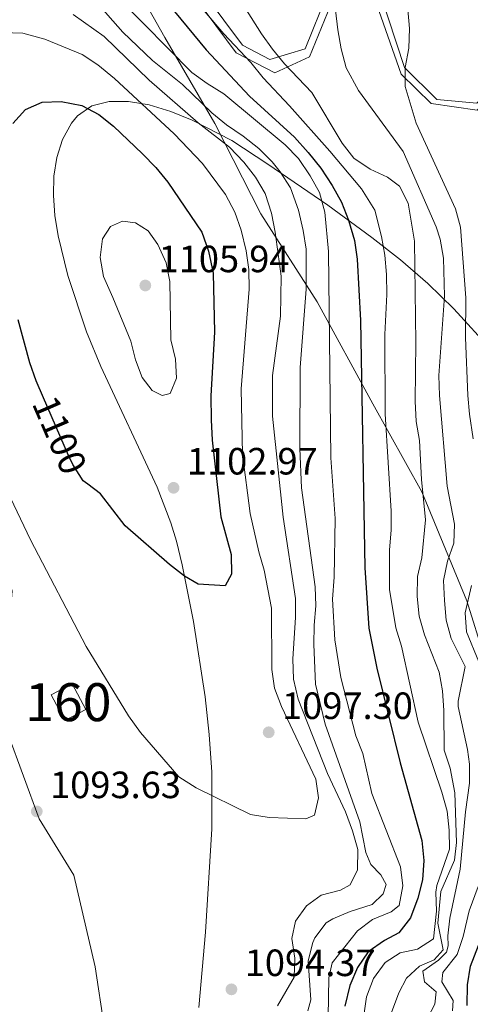
# Model space of a CAD drawing. Units: metres. Extents: x 566493 to 573374, y 4728752 to 4733448.
# Drawn here: x 572901 to 573020, y 4731794 to 4732054 of the extents above; entities that cross this region are included whole.
import ezdxf
from ezdxf.enums import TextEntityAlignment as Align

# ---------------------------------------------------------------- set-up
doc = ezdxf.new("R2010")
doc.units = ezdxf.units.M
doc.header["$MEASUREMENT"] = 0
doc.linetypes.add('DGN Style 3', pattern=[120.01136, 85.7224, -34.28896])
doc.linetypes.add('DGN Style 5', pattern=[60.00568, 25.71672, -34.28896])
for name, color, linetype, lineweight in [('Nivel 1', 7, 'Continuous', 0), ('Nivel 18', 7, 'Continuous', 0), ('Nivel 21', 7, 'Continuous', 0), ('Nivel 22', 7, 'Continuous', 0), ('Nivel 35', 7, 'Continuous', 0), ('Nivel 4', 7, 'Continuous', 0), ('Nivel 41', 7, 'Continuous', 0), ('Nivel 48', 7, 'Continuous', 0), ('Nivel 5', 7, 'Continuous', 0), ('Nivel 53', 7, 'Continuous', 0), ('Nivel 57', 7, 'Continuous', 0), ('Nivel 7', 7, 'Continuous', 0)]:
    doc.layers.add(name, color=color, linetype=linetype, lineweight=lineweight)
doc.styles.add('Style-Arial', font='txt')
doc.styles.add('Style-Arial Narrow', font='txt')
doc.styles.add('Style-Helvetica-Narrow-Oblique', font='txt')

# ---------------------------------------------------------------- blocks, each defined once
blk = doc.blocks.new('5PATER')
at = {"layer": 'Nivel 7', "linetype": 'Continuous', "lineweight": 0}
h = blk.add_hatch(color=51, dxfattribs=at)
edge = h.paths.add_edge_path()
edge.add_ellipse((0.0141330361366272, 0.009464234113693237), major_axis=(-10.95721237655889, -11.10700355671524), ratio=0.9994222409660316, start_angle=0, end_angle=360)

msp = doc.modelspace()

# ---------------------------------------------------------------- linework, layer by layer
at = {"layer": 'Nivel 1', "color": 7, "linetype": 'Continuous', "lineweight": 0}
msp.add_polyline3d([(573035.7800000012, 4731785.310000001, 1027.03), (573040.3599999994, 4731803.779999999, 1043.15), (573038.5, 4731817.25, 1035.08), (573037.9400000013, 4731825.76, 1038.96), (573036.0799999982, 4731837.449999999, 1045.39), (573035.1499999985, 4731844.689999999, 1046.18), (573033.1700000018, 4731856.119999999, 1048.76), (573028.5, 4731870.58, 1050.67), (573023.4499999993, 4731885.550000001, 1053.09), (573018.7800000012, 4731900.4, 1055.2), (573006.8999999985, 4731929.18, 1065.16), (572994.0500000007, 4731952.359999999, 1072.62), (572979.3900000006, 4731979.220000001, 1081.99), (572964.5, 4732002.390000001, 1091.53), (572952.3999999985, 4732026.220000001, 1086.96), (572939.3000000007, 4732048.890000001, 1079.16), (572929.6799999997, 4732065.92, 1077.19)], dxfattribs=at)
at = {"layer": 'Nivel 18', "color": 1, "linetype": 'DGN Style 3', "lineweight": 13, "extrusion": (-0.02056617141723672, 0.03894894792373942, 0.9990295351233971), "elevation": 173613.3157567251, "flags": 128}
msp.add_lwpolyline([(-2716085.413126644, -3912997.808720181), (-2716085.414150059, -3913005.528046509), (-2716091.667733029, -3913005.528046511), (-2716091.666709617, -3912997.808720183), (-2716085.413126644, -3912997.808720181)], dxfattribs=at)
at = {"layer": 'Nivel 21', "color": 7, "linetype": 'DGN Style 3', "lineweight": 0}
for points in [[(572872.5799999982, 4732071.27, 1088.8), (572868.4499999993, 4732052.1, 1089.78), (572869.5799999982, 4732018.050000001, 1090.92), (572877.5199999996, 4731976.9, 1092.55), (572883.5799999982, 4731944.619999999, 1092.44), (572894.5399999991, 4731917.310000001, 1093.33), (572899.0799999982, 4731903.119999999, 1093.3), (572897.5700000003, 4731884.67, 1092.25), (572897.9400000013, 4731865.51, 1092.46), (572906.2199999988, 4731843.02, 1093.68), (572915.3000000007, 4731828.119999999, 1094.01), (572920.9699999988, 4731804, 1094.66), (572926.6499999985, 4731766.4, 1092.49), (572925.8900000006, 4731724.189999999, 1093.63), (572922.1099999994, 4731677.25, 1093.65), (572919.4600000009, 4731643.9, 1090.99), (572918.8099999987, 4731628.710000001, 1091.64)], [(572943.2800000012, 4732064.74, 1069.73), (572958.0300000012, 4732044.869999999, 1070.86), (572968.2399999984, 4732039.550000001, 1067.63), (572977.3200000003, 4732043.810000001, 1062.81), (572983.75, 4732059.42, 1060.1)], [(572993.5799999982, 4732061.9, 1057.35), (573001.5199999996, 4732039.199999999, 1055.42), (573009.3500000015, 4732031.48, 1053.65), (573021.4499999993, 4732029.699999999, 1050.19), (573037.3399999999, 4732043.540000001, 1045.51), (573051.3299999982, 4732057.369999999, 1044.98)]]:
    msp.add_polyline3d(points, dxfattribs=at)
at = {"layer": 'Nivel 21', "color": 7, "linetype": 'Continuous', "lineweight": 0}
for points in [[(572982.129999999, 4732060.58, 1060.44), (572976.25, 4732045.890000001, 1062.97), (572966.9499999993, 4732043.08, 1066.66), (572959.7399999984, 4732046.84, 1068.96), (572944.9899999984, 4732066.699999999, 1068.71)], [(573049.7399999984, 4732058.66, 1045.17), (573036.7699999996, 4732045.41, 1046.04), (573021.4100000001, 4732031.59, 1050.34), (573010.8900000006, 4732032.550000001, 1053.18), (573002.3299999982, 4732040.960000001, 1055.08), (572993.7800000012, 4732067.25, 1056.93)]]:
    msp.add_polyline3d(points, dxfattribs=at)
at = {"layer": 'Nivel 22', "color": 30, "linetype": 'DGN Style 5', "lineweight": 30, "elevation": 1100.01, "flags": 128}
msp.add_lwpolyline([(572917.7399999984, 4731932.1), (572915.0599999987, 4731936.33), (572913.9200000018, 4731938.74), (572907.3500000015, 4731953.970000001)], dxfattribs=at)
at = {"layer": 'Nivel 35', "color": 92, "linetype": 'DGN Style 3', "lineweight": 0}
msp.add_polyline3d([(573025.7600000016, 4731965.880000001, 1080.19), (573015.379999999, 4731977.42, 1085.95), (573008.4800000004, 4731984.029999999, 1089.32), (573001.2600000016, 4731990.279999999, 1092.56), (572993.7800000012, 4731996.210000001, 1095.66), (572982.1999999993, 4732004.689999999, 1100.02), (572966.370000001, 4732015.5, 1105.26), (572956.8900000006, 4732021.710000001, 1107.93), (572946.4899999984, 4732027.15, 1109.96), (572940.8500000015, 4732029.42, 1110.84), (572935.1900000013, 4732031.119999999, 1111.61), (572929.6999999993, 4732032.060000001, 1112.27), (572924.5799999982, 4732032.040000001, 1112.79), (572920.0399999991, 4732030.85, 1113.19), (572916.2699999996, 4732028.290000001, 1113.42), (572914.6700000018, 4732026.33, 1113.49), (572912.3500000015, 4732021.970000001, 1113.54), (572910.8500000015, 4732017.290000001, 1113.57), (572910.0899999999, 4732012.35, 1113.58), (572909.9600000009, 4732007.23, 1113.55), (572910.3599999994, 4732001.98, 1113.48), (572911.1900000013, 4731996.67, 1113.38), (572913.7399999984, 4731986.199999999, 1113.07), (572918.620000001, 4731971.290000001, 1112.26), (572922.3999999985, 4731962.17, 1111.66), (572937.2600000016, 4731930.369999999, 1109.49), (572940.8200000003, 4731920.970000001, 1108.9), (572942.3099999987, 4731916.16, 1108.62), (572943.8500000015, 4731909.91, 1108.29), (572946.8000000007, 4731895.02, 1107.51), (572949.9200000018, 4731875.17, 1106.49), (572950.9800000004, 4731865.24, 1105.98), (572951.620000001, 4731855.300000001, 1105.46), (572951.6400000006, 4731840.390000001, 1104.69), (572949.9499999993, 4731813.140000001, 1103.27), (572948.25, 4731793.24, 1102.22)], dxfattribs=at)
at = {"layer": 'Nivel 4', "color": 30, "linetype": 'Continuous', "lineweight": 30, "flags": 128}
for points, elevation in [([(572940.120000001, 4732057.75), (572950.1600000001, 4732045.65), (572961.5199999996, 4732033.4), (572973.4400000013, 4732022.65), (572976.9800000004, 4732018.619999999), (572980.3200000003, 4732014.470000001), (572983.3200000003, 4732009.859999999), (572985.7600000016, 4732005.470000001), (572987.629999999, 4732000.73), (572989.1600000001, 4731995.42), (572989.8900000006, 4731990.470000001), (572990.7800000012, 4731974.35), (572991.8999999985, 4731909.17), (572992.9800000004, 4731893.210000001), (572995.1000000015, 4731882.67), (573001.25, 4731857.710000001), (573006.9400000013, 4731837.25), (573007.4600000009, 4731832.040000001), (573007.0700000003, 4731826.939999999), (573005.879999999, 4731822.050000001), (573003.8999999985, 4731816.92), (573000.8399999999, 4731812.970000001), (572997.0599999987, 4731810.939999999), (572992.7899999991, 4731807.949999999), (572989.9499999993, 4731803.83), (572987.9400000013, 4731799.119999999), (572986.6099999994, 4731793.59)], 1075.01), ([(572899.2600000016, 4732026.199999999), (572902.620000001, 4732029.9), (572907.0199999996, 4732031.85), (572912.0100000016, 4732032.029999999), (572917.4600000009, 4732030.949999999), (572921.8999999985, 4732028.630000001), (572925.8000000007, 4732025.49), (572933.370000001, 4732018.220000001), (572936.9299999997, 4732014.630000001), (572940.1000000015, 4732010.77), (572949.0199999996, 4731997.58), (572950.7399999984, 4731992.58), (572952, 4731986.810000001), (572952.3200000003, 4731971.27), (572951.3999999985, 4731954.49), (572951.4499999993, 4731948.15), (572951.7399999984, 4731942.82), (572954.0199999996, 4731922.58), (572956.75, 4731912.609999999), (572956.8099999987, 4731907.51), (572955.1499999985, 4731904.43), (572948.0199999996, 4731904.84), (572944.4600000009, 4731906.91), (572940.5199999996, 4731909.98), (572928.8399999999, 4731920.210000001), (572922.3200000003, 4731928.640000001), (572918.9600000009, 4731931.17), (572917.7399999984, 4731932.1)], 1100.01), ([(572907.3500000015, 4731953.970000001), (572905.4200000018, 4731958.449999999), (572903.7800000012, 4731963.199999999), (572900.6799999997, 4731974.52)], 1100.01), ([(573018.8599999994, 4731793.82), (573018.9400000013, 4731799.220000001), (573019.7600000016, 4731804.15), (573023.4899999984, 4731813.949999999), (573027.5100000016, 4731828.85), (573029.2699999996, 4731844.560000001), (573029.9899999984, 4731849.57)], 1050.01)]:
    msp.add_lwpolyline(points, dxfattribs=dict(at, elevation=elevation))
at = {"layer": 'Nivel 5', "color": 30, "linetype": 'Continuous', "lineweight": 0, "flags": 128}
for points, elevation in [([(572944.4200000018, 4732062.050000001), (572954.7699999996, 4732049.85), (572961.9499999993, 4732042.310000001), (572965.1600000001, 4732038.220000001), (572972.120000001, 4732030.869999999), (572982.7199999988, 4732018.93), (572991.0599999987, 4732008.99), (572994.5300000012, 4732003.380000001), (572996.3299999982, 4731996.41), (572997.1999999993, 4731991.49), (572997.6600000001, 4731986.449999999), (572997.7100000009, 4731981.189999999), (572997.2100000009, 4731970.640000001), (572997.25, 4731949.73), (572998.870000001, 4731924.07), (572998.870000001, 4731919.07), (572998.4200000018, 4731913.859999999), (572998.4400000013, 4731903.390000001), (573000.0300000012, 4731893.35), (573001.5599999987, 4731888.49), (573005.9400000013, 4731868.470000001), (573012.1999999993, 4731850.029999999), (573013.5700000003, 4731845.029999999), (573014.1099999994, 4731840.02), (573014.1700000018, 4731835.02), (573010.879999999, 4731825.4), (573010.629999999, 4731823.68), (573010.7899999991, 4731818.65), (573009.9699999988, 4731811.33), (573005.8099999987, 4731808.67), (573001.2300000004, 4731807.710000001), (572997.2399999984, 4731805.109999999), (572994.2199999988, 4731800.93), (572992.370000001, 4731796.1), (572991.6799999997, 4731791.15)], 1070.01), ([(572927.3599999994, 4732059.060000001), (572946.379999999, 4732039.689999999), (572950.4100000001, 4732036.74), (572954.7600000016, 4732034.07), (572970.9800000004, 4732020.609999999), (572974.4800000004, 4732017.029999999), (572977.5399999991, 4732012.41), (572979.9699999988, 4732008.029999999), (572981.3999999985, 4732002.82), (572982.3099999987, 4731992.5), (572982.9699999988, 4731938.1), (572984.0799999982, 4731922.119999999), (572983.8299999982, 4731906.699999999), (572983.4200000018, 4731900.92), (572984.0100000016, 4731890.16), (572985.620000001, 4731880.279999999), (572989.5300000012, 4731864.83), (572991.3999999985, 4731860.189999999), (572993.7899999991, 4731849.689999999), (573001.2800000012, 4731830.390000001), (573001.9100000001, 4731825.300000001), (573000.9499999993, 4731820.189999999), (572998.8200000003, 4731818.460000001), (572993.9600000009, 4731816.470000001), (572989.9800000004, 4731813.449999999), (572983.3299999982, 4731805.01), (572982.4699999988, 4731801.140000001), (572982.2600000016, 4731790.83)], 1080.01), ([(572958.6700000018, 4732059.550000001), (572964.7199999988, 4732049.9), (572967.5799999982, 4732045.790000001), (572970.7899999991, 4732041.939999999), (572978, 4732034.369999999), (572985.9400000013, 4732021.08), (572988.9899999984, 4732017.119999999), (572993.2800000012, 4732014.220000001), (572997.8999999985, 4732012.07), (573001.0599999987, 4732009.710000001), (573003.3599999994, 4732005.27), (573005.0199999996, 4731995.26), (573005.3399999999, 4731968.52), (573005.1799999997, 4731953.040000001), (573005.4499999993, 4731947.710000001), (573006.2800000012, 4731942.67), (573006.8500000015, 4731932.4), (573007.8900000006, 4731921.77), (573006.9299999997, 4731911.779999999), (573005.7899999991, 4731906.85), (573005.6999999993, 4731901.619999999), (573006.1999999993, 4731896.359999999), (573007.5899999999, 4731891.5), (573011.4499999993, 4731881.630000001), (573012.3399999999, 4731876.710000001), (573012.7399999984, 4731871.550000001), (573012.7600000016, 4731861.07), (573014.3399999999, 4731856.32), (573015.5599999987, 4731849.869999999), (573016.0500000007, 4731836.790000001), (573015.4899999984, 4731832.08), (573011.9600000009, 4731823.869999999), (573011.1499999985, 4731815.529999999), (573012.5399999991, 4731808.460000001), (573010.1400000006, 4731805.880000001), (573006.3000000007, 4731804.130000001), (573002.879999999, 4731800.970000001), (573000.8299999982, 4731797.15), (572997.0399999991, 4731786.790000001)], 1065.01), ([(572921.0100000016, 4732058.5), (572928.25, 4732050.310000001), (572936.0500000007, 4732042.810000001), (572943.9600000009, 4732036.540000001), (572951.629999999, 4732029.050000001), (572955.4699999988, 4732025.85), (572959.870000001, 4732022.92), (572963.9899999984, 4732019.68), (572967.5, 4732016.130000001), (572969.620000001, 4732013.51), (572972.3099999987, 4732009.290000001), (572974.4699999988, 4732003.380000001), (572975.6999999993, 4731998.050000001), (572976.4400000013, 4731993.109999999), (572976.4600000009, 4731982.529999999), (572974.8999999985, 4731961.890000001), (572974.8099999987, 4731940.550000001), (572975.25, 4731930.24), (572978.879999999, 4731904.109999999), (572979.0500000007, 4731899.109999999), (572978.5500000007, 4731894.029999999), (572978.4899999984, 4731888.9), (572978.9400000013, 4731878.48), (572981.4699999988, 4731867.970000001), (572990.620000001, 4731842.23), (572992.1900000013, 4731834.09), (572993.4800000004, 4731830.93), (572996.120000001, 4731828.24), (572997.5100000016, 4731825.65), (572996.7399999984, 4731823.26), (572993.8299999982, 4731820.390000001), (572988.0700000003, 4731818.619999999), (572983.5, 4731816.68), (572981.7600000016, 4731815.6), (572978.7100000009, 4731811.640000001), (572978.1900000013, 4731810.449999999), (572977, 4731805.59), (572977.6999999993, 4731795.26), (572976.9400000013, 4731792.41)], 1085.01), ([(572915.120000001, 4732054.960000001), (572923.3200000003, 4732049.16)], 1090.01), ([(572984.1999999993, 4732056.050000001), (572984.7699999996, 4732050.949999999), (572985.6999999993, 4732045.890000001), (572987.0300000012, 4732040.92), (572990.2600000016, 4732034.91), (573002.0199999996, 4732018.869999999), (573010.6799999997, 4731999), (573011.7300000004, 4731995.720000001), (573012.6499999985, 4731990.76), (573012.879999999, 4731980.720000001), (573011.379999999, 4731959.779999999), (573011.5599999987, 4731954.57), (573013.5500000007, 4731930.630000001), (573015.5399999991, 4731920.67), (573015.3099999987, 4731915.67), (573013.6700000018, 4731910.890000001), (573012.6499999985, 4731905.83), (573012.8900000006, 4731900.57), (573013.3000000007, 4731895.32), (573014.6000000015, 4731890.49), (573018.3200000003, 4731883.16), (573016.4400000013, 4731873.970000001), (573016.5, 4731872.57), (573018.9200000018, 4731861.24), (573019.4600000009, 4731857.4), (573019.4800000004, 4731852.41), (573018.379999999, 4731844.800000001), (573017.0300000012, 4731829.699999999), (573014.2899999991, 4731816.859999999), (573013.7300000004, 4731812.199999999), (573013.8200000003, 4731809.540000001), (573013.379999999, 4731807.890000001), (573011.3099999987, 4731805.77), (573007.2100000009, 4731802.83), (573007.5799999982, 4731800.050000001), (573010.6700000018, 4731797.369999999), (573010.370000001, 4731794.140000001), (573004.6600000001, 4731783.27)], 1060.01), ([(573003.1900000013, 4732056.26), (573003.6799999997, 4732051.279999999), (573003.4600000009, 4732046.119999999), (573002.5399999991, 4732041.02), (573002.5, 4732036.02), (573005.4600000009, 4732026.34), (573015.7699999996, 4732003.710000001), (573017.0700000003, 4731998.9), (573018.4800000004, 4731980.32), (573018.4499999993, 4731969.800000001), (573019.0199999996, 4731954.59), (573019.4200000018, 4731949.609999999), (573020.3999999985, 4731943.1)], 1055.01), ([(572896.4600000009, 4732050.18), (572901.9299999997, 4732050.02), (572907.7199999988, 4732048.41), (572917.5199999996, 4732044.439999999), (572921.6700000018, 4732041.66), (572925.9800000004, 4732038.08), (572941.7199999988, 4732023.52), (572949.1600000001, 4732015.689999999), (572955.2600000016, 4732007.560000001), (572957.6999999993, 4732002.869999999), (572959.3399999999, 4731998.130000001), (572960.6600000001, 4731992.699999999), (572961.3900000006, 4731987.75), (572961.5, 4731982.609999999), (572959.3999999985, 4731956.290000001), (572959.7199999988, 4731939.07), (572961.7199999988, 4731923.439999999), (572964, 4731913.380000001), (572965.4100000001, 4731908.52), (572967.3299999982, 4731898.5), (572967.4299999997, 4731882.359999999), (572968.129999999, 4731877.41), (572970.0100000016, 4731872.609999999), (572979, 4731853.48), (572979.7399999984, 4731848.5), (572978.6600000001, 4731843.949999999), (572976.4100000001, 4731843.01), (572966.7699999996, 4731843.35), (572961.8299999982, 4731844.17), (572947.5100000016, 4731851.17), (572942.9400000013, 4731854.060000001), (572932.8399999999, 4731865.77), (572929.6700000018, 4731870.119999999), (572918.5300000012, 4731888.390000001), (572903.8999999985, 4731916.560000001), (572896.8900000006, 4731931.279999999)], 1095.01), ([(572923.3200000003, 4732049.16), (572935.1700000018, 4732037.630000001), (572948.0100000016, 4732026.439999999), (572956.25, 4732019.970000001), (572960.0399999991, 4732016.050000001), (572963.1400000006, 4732012.109999999), (572965.6400000006, 4732007.779999999), (572967.3200000003, 4732002.619999999), (572968.3200000003, 4731997.619999999), (572969.9200000018, 4731986.01), (572969.7100000009, 4731975.460000001), (572967.629999999, 4731959.790000001), (572967.6400000006, 4731949.119999999), (572970.4100000001, 4731922.529999999), (572973.6700000018, 4731901.029999999), (572973.6499999985, 4731896.02), (572972.9499999993, 4731885.15), (572973.129999999, 4731879.82), (572974.3299999982, 4731874.51), (572982.1099999994, 4731854.91), (572986.8200000003, 4731844.84), (572988.6900000013, 4731839.869999999), (572990.1099999994, 4731834.9), (572989.9499999993, 4731829.57), (572988.0700000003, 4731825.58), (572985.4800000004, 4731824.189999999), (572980.3900000006, 4731822.880000001), (572976.5700000003, 4731820.109999999), (572973.6900000013, 4731816.029999999), (572972.7100000009, 4731811.449999999), (572973.4499999993, 4731806.25), (572973.3299999982, 4731801.24), (572968.9499999993, 4731793.720000001)], 1090.01), ([(572925.5500000007, 4731980.369999999), (572923.1000000015, 4731985.9), (572922.25, 4731990.880000001), (572922.870000001, 4731995.869999999), (572924.9800000004, 4731999.07), (572928.1400000006, 4732000.470000001), (572931.5500000007, 4732000.060000001), (572934.8599999994, 4731997.949999999), (572937.3999999985, 4731994.35), (572939.6099999994, 4731989.5), (572940.5799999982, 4731984.59), (572940.870000001, 4731969.210000001), (572942.0700000003, 4731964.130000001), (572942.370000001, 4731959.140000001), (572940.7100000009, 4731955.050000001), (572938.5599999987, 4731954.57), (572935.9400000013, 4731955.9), (572933.2899999991, 4731959.27), (572931.5399999991, 4731963.949999999), (572930.3399999999, 4731968.869999999), (572925.5500000007, 4731980.369999999)], 1105.01), ([(573019.9499999993, 4731904.5), (573018.3000000007, 4731897.290000001), (573018.6900000013, 4731892.290000001), (573021.9100000001, 4731884.390000001)], 1055.01), ([(573021.7699999996, 4731825.16), (573019.4100000001, 4731818.779999999), (573017.8200000003, 4731811.99)], 1055.01), ([(573017.8200000003, 4731811.99), (573016.2600000016, 4731807.23), (573012.4600000009, 4731802.540000001), (573012.1499999985, 4731800.040000001), (573015.1600000001, 4731795.09), (573015.0199999996, 4731792.369999999)], 1055.01)]:
    msp.add_lwpolyline(points, dxfattribs=dict(at, elevation=elevation))
at = {"layer": 'Nivel 53', "color": 1, "linetype": 'Continuous', "lineweight": 0}
msp.add_3dface([(572912.9100000001, 4731868.869999999, 1095.69), (572918.4400000013, 4731871.790000001, 1095.69), (572914.8399999999, 4731878.609999999, 1095.35), (572909.3099999987, 4731875.689999999, 1095.35)], dxfattribs=at)
at = {"layer": 'Nivel 57', "color": 92, "linetype": 'DGN Style 3', "lineweight": 0}
msp.add_polyline3d([(572948.25, 4731793.24, 1102.22), (572949.9499999993, 4731813.140000001, 1103.27), (572951.6400000006, 4731840.390000001, 1104.69), (572951.620000001, 4731855.300000001, 1105.46), (572950.9800000004, 4731865.24, 1105.98), (572949.9200000018, 4731875.17, 1106.49), (572946.8000000007, 4731895.02, 1107.51), (572943.8500000015, 4731909.91, 1108.29), (572942.3099999987, 4731916.16, 1108.62), (572940.8200000003, 4731920.970000001, 1108.9), (572937.2600000016, 4731930.369999999, 1109.49), (572922.3999999985, 4731962.17, 1111.66), (572918.620000001, 4731971.290000001, 1112.26), (572913.7399999984, 4731986.199999999, 1113.07), (572911.1900000013, 4731996.67, 1113.38), (572910.3599999994, 4732001.98, 1113.48), (572909.9600000009, 4732007.23, 1113.55), (572910.0899999999, 4732012.35, 1113.58), (572910.8500000015, 4732017.290000001, 1113.57), (572912.3500000015, 4732021.970000001, 1113.54), (572914.6700000018, 4732026.33, 1113.49), (572916.2699999996, 4732028.290000001, 1113.42), (572920.0399999991, 4732030.85, 1113.19), (572924.5799999982, 4732032.040000001, 1112.79), (572929.6999999993, 4732032.060000001, 1112.27), (572935.1900000013, 4732031.119999999, 1111.61), (572940.8500000015, 4732029.42, 1110.84), (572946.4899999984, 4732027.15, 1109.96), (572956.8900000006, 4732021.710000001, 1107.93), (572966.370000001, 4732015.5, 1105.26), (572982.1999999993, 4732004.689999999, 1100.02), (572993.7800000012, 4731996.210000001, 1095.66), (573001.2600000016, 4731990.279999999, 1092.56), (573008.4800000004, 4731984.029999999, 1089.32), (573015.379999999, 4731977.42, 1085.95), (573025.7600000016, 4731965.880000001, 1080.19)], dxfattribs=at)

# ---------------------------------------------------------------- block references
at = {"layer": 'Nivel 7', "color": 51, "linetype": 'Continuous', "lineweight": 0, "xscale": 0.1000009313241567, "yscale": 0.1000009313241567, "zscale": 0.1000009313241567}
for p in [(572934.129999999, 4731983.540000001, 1105.95), (572941.5700000003, 4731930.23, 1102.98), (572966.6099999994, 4731865.800000001, 1097.31), (572905.5599999987, 4731844.949999999, 1093.63), (572956.8000000007, 4731798.060000001, 1094.38)]:
    msp.add_blockref('5PATER', p, dxfattribs=at)

# ---------------------------------------------------------------- texts
at = {"layer": 'Nivel 41', "color": 7, "linetype": 'Continuous', "lineweight": 0, "style": 'Style-Arial'}
for s, p in [('1105.94', (572937.629999999, 4731987.040000001, 1105.95)), ('1102.97', (572945.0700000003, 4731933.73, 1102.98)), ('1097.30', (572970.1099999994, 4731869.300000001, 1097.31)), ('1093.63', (572909.0599999987, 4731848.449999999, 1093.63)), ('1094.37', (572960.3000000007, 4731801.560000001, 1094.38))]:
    msp.add_text(s, height=6.99996, dxfattribs=at).set_placement(p)
at = {"layer": 'Nivel 41', "color": 7, "linetype": 'Continuous', "lineweight": 0, "style": 'Style-Helvetica-Narrow-Oblique'}
msp.add_text('1100', height=6.99996, rotation=293.338799409559, dxfattribs=at).set_placement((572911.588856563, 4731944.137090854, 1100.01), align=Align.MIDDLE_CENTER)
at = {"layer": 'Nivel 48', "color": 1, "linetype": 'Continuous', "lineweight": 0, "style": 'Style-Arial Narrow'}
msp.add_text('160', height=9.99996, dxfattribs=at).set_placement((572913.8746221028, 4731873.739979999, 1094.01), align=Align.MIDDLE_CENTER)

doc.saveas('drawing.dxf')
